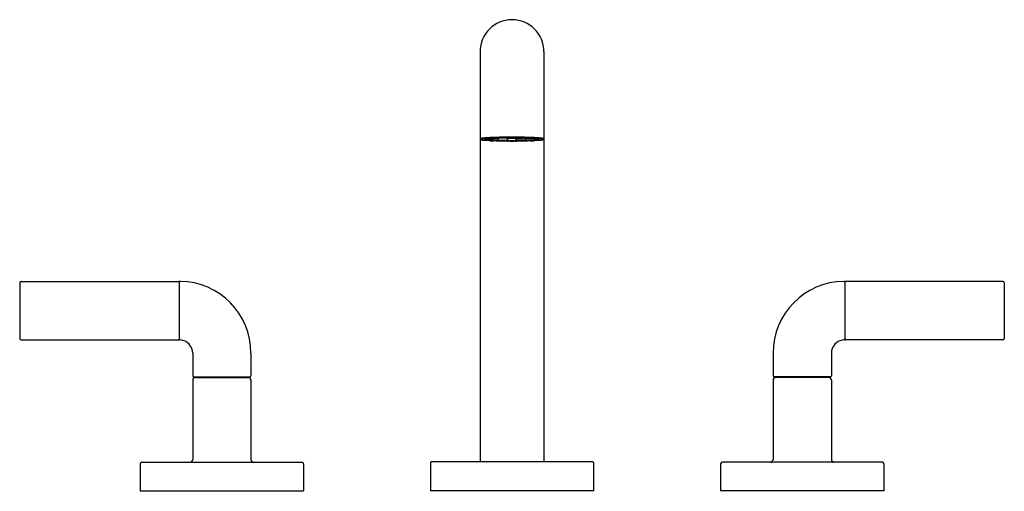
# Model space of a CAD drawing. Units: inches. Extents: x 460.7 to 474.3, y 69.9 to 76.4.
import ezdxf

# ---------------------------------------------------------------- set-up
doc = ezdxf.new("R2010")
doc.units = ezdxf.units.IN
doc.header["$LTSCALE"] = 0.64311
doc.header["$MEASUREMENT"] = 0
doc.layers.get('0').update_dxf_attribs({"color": 255, "linetype": 'CONTINUOUS'})
doc.layers.get('Defpoints').update_dxf_attribs({"linetype": 'CONTINUOUS'})
doc.styles.get("Standard").update_dxf_attribs({"font": 'txt', "width": 0.8})

msp = doc.modelspace()

# ---------------------------------------------------------------- linework, layer by layer
for p, q in [((467.033, 75.923), (467.033, 70.273)), ((467.913, 75.923), (467.913, 70.273)), ((467.107, 74.718), (467.107, 74.717)), ((467.115, 74.71), (467.116, 74.709)), ((467.116, 74.716), (467.15, 74.716)), ((467.116, 74.709), (467.149, 74.71)), ((467.153, 74.714), (467.153, 74.723)), ((467.153, 74.713), (467.173, 74.711)), ((467.173, 74.725), (467.173, 74.705)), ((467.176, 74.724), (467.265, 74.728)), ((467.176, 74.724), (467.203, 74.723)), ((467.204, 74.703), (467.176, 74.702)), ((467.176, 74.702), (467.265, 74.697)), ((467.203, 74.723), (467.285, 74.727)), ((467.207, 74.723), (467.207, 74.707)), ((467.207, 74.707), (467.286, 74.703)), ((467.265, 74.728), (467.285, 74.727)), ((467.265, 74.697), (467.284, 74.699)), ((467.286, 74.702), (467.286, 74.73)), ((467.286, 74.706), (467.409, 74.704)), ((467.409, 74.729), (467.319, 74.731)), ((467.41, 74.731), (467.409, 74.732)), ((467.409, 74.697), (467.409, 74.729)), ((467.409, 74.729), (467.473, 74.729)), ((467.416, 74.73), (467.41, 74.731)), ((467.41, 74.694), (467.416, 74.696)), ((467.473, 74.694), (467.41, 74.694)), ((467.473, 74.73), (467.416, 74.73)), ((467.416, 74.7), (467.416, 74.729)), ((467.416, 74.696), (467.473, 74.695)), ((467.522, 74.69), (467.423, 74.69)), ((467.473, 74.73), (467.53, 74.73)), ((467.536, 74.729), (467.473, 74.729)), ((467.53, 74.696), (467.473, 74.695)), ((467.473, 74.694), (467.536, 74.694)), ((467.529, 74.7), (467.529, 74.729)), ((467.53, 74.73), (467.536, 74.731)), ((467.536, 74.694), (467.53, 74.696)), ((467.536, 74.731), (467.536, 74.732)), ((467.536, 74.729), (467.626, 74.731)), ((467.536, 74.697), (467.536, 74.729)), ((467.659, 74.706), (467.536, 74.704)), ((467.659, 74.702), (467.659, 74.73)), ((467.739, 74.707), (467.659, 74.703)), ((467.681, 74.728), (467.661, 74.727)), ((467.742, 74.723), (467.661, 74.727)), ((467.68, 74.697), (467.661, 74.699)), ((467.769, 74.702), (467.68, 74.697)), ((467.769, 74.724), (467.681, 74.728)), ((467.739, 74.723), (467.739, 74.707)), ((467.769, 74.724), (467.742, 74.723)), ((467.742, 74.703), (467.769, 74.702)), ((467.773, 74.725), (467.773, 74.705)), ((467.793, 74.713), (467.773, 74.711)), ((467.793, 74.714), (467.793, 74.723)), ((467.829, 74.716), (467.795, 74.716)), ((467.829, 74.709), (467.797, 74.71)), ((467.83, 74.71), (467.829, 74.709)), ((467.839, 74.718), (467.839, 74.717)), ((460.707, 72.759), (462.877, 72.759)), ((462.887, 72.749), (462.887, 71.962)), ((472.059, 72.749), (472.059, 71.962)), ((474.239, 72.759), (472.069, 72.759)), ((460.687, 72.739), (460.687, 71.972)), ((474.259, 72.739), (474.259, 71.972)), ((460.707, 71.952), (462.877, 71.952)), ((474.239, 71.952), (472.069, 71.952)), ((463.071, 71.768), (463.071, 71.459)), ((463.875, 71.771), (463.875, 71.459)), ((471.071, 71.771), (471.071, 71.459)), ((471.875, 71.768), (471.875, 71.459)), ((463.071, 71.397), (463.071, 70.307)), ((463.085, 71.445), (463.861, 71.445)), ((463.111, 71.437), (463.835, 71.437)), ((463.123, 71.437), (463.123, 71.445)), ((463.823, 71.437), (463.823, 71.445)), ((463.875, 71.397), (463.875, 70.307)), ((471.071, 71.397), (471.071, 70.307)), ((471.861, 71.445), (471.085, 71.445)), ((471.835, 71.437), (471.111, 71.437)), ((471.123, 71.437), (471.123, 71.445)), ((471.823, 71.437), (471.823, 71.445)), ((471.875, 71.397), (471.875, 70.307)), ((462.348, 70.247), (462.348, 69.873)), ((462.368, 70.267), (464.578, 70.267)), ((464.598, 70.247), (464.598, 69.873)), ((466.348, 70.263), (466.348, 69.873)), ((468.588, 70.273), (466.358, 70.273)), ((468.598, 70.263), (468.598, 69.873)), ((470.348, 70.247), (470.348, 69.873)), ((472.578, 70.267), (470.368, 70.267)), ((472.598, 70.247), (472.598, 69.873)), ((462.348, 69.873), (464.598, 69.873)), ((468.598, 69.873), (466.348, 69.873)), ((472.598, 69.873), (470.348, 69.873))]:
    msp.add_line(p, q)
for centre, radius, start, end in [((467.473, 75.923), 0.44, 90, 180), ((467.473, 75.923), 0.44, 0, 90), ((467.035, 74.722), 0.00218, 125.9868, 157.5358), ((467.034, 74.723), 0.00136, 157.8505, 175.5975), ((467.055, 74.725), 0.0229, 184.8083, 191.5913), ((467.043, 74.722), 0.0103, 191.5913, 230.7656), ((467.042, 74.712), 0.0145, 119.1648, 125.9868), ((467.042, 74.713), 0.0138, 104.1175, 119.1648), ((467.051, 74.732), 0.0231, 230.7656, 249.9588), ((467.094, 74.504), 0.229, 95.5554, 104.1175), ((467.046, 74.711), 0.00367, 118.5954, 143.8452), ((467.044, 74.713), 0.00145, 143.8452, 180.4976), ((467.044, 74.713), 0.00124, 180.4976, 224.0662), ((467.049, 74.718), 0.00849, 224.0662, 232.2274), ((467.065, 74.771), 0.0644, 249.9588, 260.3264), ((467.055, 74.694), 0.0236, 105.4631, 118.5954), ((467.047, 74.715), 0.00482, 232.2274, 248.1459), ((466.935, 74.436), 0.296, 67.6356, 68.1459), ((467.054, 74.725), 0.0168, 247.6356, 258.7598), ((467.079, 74.607), 0.114, 99.3263, 105.4631), ((467.043, 74.668), 0.0408, 73.8574, 78.7598), ((467.069, 74.762), 0.0564, 254.9964, 259.7095), ((467.159, 75.318), 0.62, 260.3264, 262.4821), ((467.129, 74.303), 0.422, 95.8617, 99.3263), ((467.277, 72.628), 2.114, 92.1916, 95.5554), ((467.136, 75.148), 0.448, 262.4821, 266.1155), ((467.218, 73.441), 1.288, 93.4581, 95.8617), ((467.1, 74.706), 0.00976, 108.8323, 129.5223), ((467.095, 74.713), 0.00131, 129.5223, 171.4979), ((467.095, 74.713), 0.00116, 171.4979, 200.4784), ((467.095, 74.713), 0.00162, 200.4784, 230.2892), ((467.1, 74.718), 0.00891, 230.2892, 238.306), ((467.101, 74.72), 0.0109, 238.306, 256.312), ((467.117, 74.656), 0.0625, 102.7496, 108.8323), ((467.158, 74.954), 0.252, 256.312, 260.0118), ((467.134, 74.585), 0.136, 97.212, 102.7496), ((464.325, 33.746), 41.049, 86.0426, 86.1155), ((467.112, 74.717), 0.0053, 180.4929, 227.2918), ((467.116, 74.721), 0.011, 227.2918, 254.1402), ((467.111, 74.713), 0.000992, 161.5325, 211.5841), ((467.12, 74.7), 0.0161, 104.345, 122.6691), ((467.112, 74.712), 0.00178, 122.6691, 161.5325), ((467.113, 74.714), 0.00272, 211.5841, 234.8684), ((467.116, 74.718), 0.00856, 234.8684, 246.0811), ((467.116, 74.72), 0.00361, 192.9696, 238.5622), ((467.122, 74.732), 0.0234, 246.0811, 254.2921), ((467.106, 74.685), 0.0261, 69.066, 74.1402), ((467.116, 74.72), 0.00425, 238.5622, 267.4699), ((467.236, 75.641), 0.942, 262.6032, 267.078), ((467.231, 73.818), 0.908, 93.6407, 97.212), ((467.359, 71.113), 3.62, 92.2064, 93.4581), ((467.149, 74.714), 0.00453, 270.6109, 305.0787), ((467.149, 74.72), 0.00402, 290.453, 349.9458), ((467.149, 74.713), 0.00337, 305.0787, 354.7357), ((466.99, 74.728), 0.164, 354.7357, 354.9486), ((467.249, 76.013), 1.319, 266.0426, 268.6281), ((467.36, 71.783), 2.948, 92.2313, 93.6407), ((467.176, 74.705), 0.00341, 180.0556, 227.1276), ((467.176, 74.727), 0.00312, 214.9583, 256.8124), ((467.176, 74.705), 0.00339, 227.1276, 265.5971), ((467.176, 74.726), 0.00238, 256.8124, 268.3853), ((467.377, 77.995), 3.301, 266.7118, 268.3114), ((467.464, 67.726), 7.019, 89.9312, 92.1916), ((467.203, 74.707), 0.00393, 282.8779, 315.1372), ((467.203, 74.707), 0.00421, 315.1372, 0.4012), ((467.113, 70.33), 4.366, 87.7653, 88.6281), ((467.398, 70.089), 4.646, 91.3923, 92.2064), ((467.423, 70.176), 4.556, 91.5537, 92.2313), ((467.266, 74.73), 0.00245, 211.7344, 244.3854), ((467.461, 80.722), 6.029, 268.2808, 269.6762), ((467.346, 76.295), 1.603, 267.7653, 269.765), ((467.282, 74.702), 0.00398, 295.931, 3.8349), ((467.471, 67.105), 7.631, 89.9842, 91.3923), ((467.283, 74.73), 0.00336, 298.8162, 356.94), ((467.45, 69.161), 5.571, 90.8501, 91.5537), ((467.322, 70.528), 4.163, 88.8124, 89.765), ((467.47, 67.83), 6.903, 89.9773, 90.8501), ((467.442, 76.298), 1.608, 268.8124, 269.3431), ((467.423, 74.697), 0.0134, 182.5142, 189.3928), ((467.412, 74.695), 0.00289, 187.5026, 206.6567), ((467.41, 74.694), 0.000122, 261.4542, 286.1179), ((467.41, 74.694), 0.000151, 229.7843, 260.3529), ((467.41, 74.694), 0.000585, 217.2051, 228.9624), ((467.4, 74.7), 0.0163, 350.9595, 0.9827), ((467.411, 74.698), 0.00472, 335.9661, 350.9595), ((467.416, 74.696), 0.000212, 286.5315, 335.9661), ((467.472, 81.82), 7.128, 269.6305, 270.0023), ((467.481, 67.726), 7.019, 87.8084, 90.0688), ((467.475, 67.105), 7.631, 88.6077, 90.0158), ((467.475, 67.83), 6.903, 89.1499, 90.0227), ((467.473, 81.82), 7.128, 269.9977, 270.3695), ((467.485, 80.722), 6.029, 270.3238, 271.7192), ((467.504, 76.298), 1.608, 270.6569, 271.1876), ((467.545, 74.7), 0.0163, 179.0173, 189.0405), ((467.534, 74.698), 0.00472, 189.0405, 204.0339), ((467.53, 74.696), 0.000212, 204.0339, 253.4685), ((467.523, 74.697), 0.0134, 350.6072, 357.4858), ((467.533, 74.695), 0.00289, 333.3433, 352.4974), ((467.536, 74.694), 0.000122, 253.8821, 278.5458), ((467.536, 74.694), 0.000151, 279.6471, 310.2157), ((467.535, 74.694), 0.000585, 311.0376, 322.7949), ((467.623, 70.528), 4.163, 90.235, 91.1876), ((467.495, 69.161), 5.571, 88.4463, 89.1499), ((467.6, 76.295), 1.603, 270.235, 272.2347), ((467.523, 70.176), 4.556, 87.7687, 88.4463), ((467.662, 74.73), 0.00336, 183.06, 241.1838), ((467.663, 74.702), 0.00398, 176.1651, 244.069), ((467.547, 70.089), 4.646, 87.7936, 88.6077), ((467.832, 70.33), 4.366, 91.3719, 92.2347), ((467.568, 77.995), 3.301, 271.6886, 273.2882), ((467.68, 74.73), 0.00245, 295.6146, 328.2656), ((467.585, 71.783), 2.948, 86.3593, 87.7687), ((467.587, 71.113), 3.62, 86.5419, 87.7936), ((467.696, 76.013), 1.319, 271.3719, 273.9574), ((467.743, 74.707), 0.00421, 179.5988, 224.8628), ((467.743, 74.707), 0.00393, 224.8628, 257.1221), ((467.669, 72.628), 2.114, 84.4446, 87.8084), ((467.71, 75.641), 0.942, 272.922, 277.3968), ((467.769, 74.726), 0.00238, 271.6147, 283.1876), ((467.769, 74.705), 0.00339, 274.4029, 312.8724), ((467.769, 74.727), 0.00312, 283.1876, 325.0417), ((467.769, 74.705), 0.00341, 312.8724, 359.9444), ((467.715, 73.818), 0.908, 82.788, 86.3593), ((470.62, 33.746), 41.049, 93.8845, 93.9574), ((467.797, 74.72), 0.00402, 190.0542, 249.547), ((467.956, 74.728), 0.164, 185.0514, 185.2643), ((467.796, 74.713), 0.00337, 185.2643, 234.9213), ((467.797, 74.714), 0.00453, 234.9213, 269.3891), ((467.727, 73.441), 1.288, 84.1383, 86.5419), ((467.812, 74.585), 0.136, 77.2504, 82.788), ((467.829, 74.72), 0.00425, 272.5301, 301.4378), ((467.825, 74.7), 0.0161, 57.3309, 75.655), ((467.823, 74.732), 0.0234, 285.7079, 293.9189), ((467.84, 74.685), 0.0261, 105.8598, 110.934), ((467.83, 74.72), 0.00361, 301.4378, 347.0304), ((467.787, 74.954), 0.252, 279.9882, 283.688), ((467.83, 74.721), 0.011, 285.8598, 312.7082), ((467.829, 74.718), 0.00856, 293.9189, 305.1316), ((467.833, 74.712), 0.00178, 18.4675, 57.3309), ((467.832, 74.714), 0.00272, 305.1316, 328.4159), ((467.834, 74.713), 0.000992, 328.4159, 18.4675), ((467.834, 74.717), 0.0053, 312.7082, 359.5071), ((467.809, 75.148), 0.448, 273.8845, 277.5179), ((467.828, 74.656), 0.0625, 71.1677, 77.2504), ((467.844, 74.72), 0.0109, 283.688, 301.694), ((467.845, 74.706), 0.00976, 50.4777, 71.1677), ((467.845, 74.718), 0.00891, 301.694, 309.7108), ((467.85, 74.713), 0.00131, 8.5021, 50.4777), ((467.85, 74.713), 0.00162, 309.7108, 339.5216), ((467.851, 74.713), 0.00116, 339.5216, 8.5021), ((467.816, 74.303), 0.422, 80.6737, 84.1383), ((467.787, 75.318), 0.62, 277.5179, 279.6736), ((467.851, 74.504), 0.229, 75.8825, 84.4446), ((467.866, 74.607), 0.114, 74.5369, 80.6737), ((467.877, 74.762), 0.0564, 280.2905, 285.0036), ((467.88, 74.771), 0.0644, 279.6736, 290.0412), ((467.903, 74.668), 0.0408, 101.2402, 106.1426), ((467.891, 74.725), 0.0168, 281.2402, 292.3644), ((467.89, 74.694), 0.0236, 61.4046, 74.5369), ((468.01, 74.436), 0.296, 111.8541, 112.3644), ((467.898, 74.715), 0.00482, 291.8541, 307.7726), ((467.899, 74.711), 0.00367, 36.1548, 61.4046), ((467.896, 74.718), 0.00849, 307.7726, 315.9338), ((467.894, 74.732), 0.0231, 290.0412, 309.2344), ((467.901, 74.713), 0.00145, 359.5024, 36.1548), ((467.901, 74.713), 0.00124, 315.9338, 359.5024), ((467.904, 74.713), 0.0138, 60.8352, 75.8825), ((467.902, 74.722), 0.0103, 309.2344, 348.4087), ((467.903, 74.712), 0.0145, 54.0132, 60.8352), ((467.911, 74.722), 0.00218, 22.4642, 54.0132), ((467.89, 74.725), 0.0229, 348.4087, 355.1917), ((467.911, 74.723), 0.00136, 4.4025, 22.1495), ((460.707, 72.739), 0.02, 90, 180), ((462.877, 72.749), 0.01, 0, 90), ((462.901, 72.745), 0.014, 89.1764, 180), ((462.887, 71.771), 0.988, 0, 89.1764), ((472.059, 71.771), 0.988, 90.8236, 180), ((472.045, 72.745), 0.014, 0, 90.8236), ((472.069, 72.749), 0.01, 90, 180), ((474.239, 72.739), 0.02, 0, 90), ((460.707, 71.972), 0.02, 180, 270), ((462.877, 71.962), 0.01, 270, 0), ((462.901, 71.966), 0.014, 180, 265.9454), ((462.887, 71.768), 0.184, 0, 85.9454), ((472.059, 71.768), 0.184, 94.0546, 180), ((472.045, 71.966), 0.014, 274.0546, 0), ((472.069, 71.962), 0.01, 180, 270), ((474.239, 71.972), 0.02, 270, 0), ((463.085, 71.459), 0.014, 180, 270), ((463.111, 71.397), 0.04, 90, 180), ((463.835, 71.397), 0.04, 360, 90), ((463.861, 71.459), 0.014, 270, 0), ((471.085, 71.459), 0.014, 180, 270), ((471.111, 71.397), 0.04, 90, 180), ((471.835, 71.397), 0.04, 360, 90), ((471.861, 71.459), 0.014, 270, 0), ((463.031, 70.307), 0.04, 270, 0), ((463.915, 70.307), 0.04, 180, 270), ((471.031, 70.307), 0.04, 270, 360), ((471.915, 70.307), 0.04, 180, 270), ((462.368, 70.247), 0.02, 90, 180), ((464.578, 70.247), 0.02, 0, 90), ((466.358, 70.263), 0.01, 90, 180), ((468.588, 70.263), 0.01, 0, 90), ((470.368, 70.247), 0.02, 90, 180), ((472.578, 70.247), 0.02, 360, 90)]:
    msp.add_arc(centre, radius, start, end)

# ---------------------------------------------------------------- texts
at = {"layer": 'Defpoints'}
for tag, p, s in [('MODELNUMBER', (467.474, 69.871), 'P32357-ULB'), ('TRADENAME', (467.474, 69.869), 'ONE'), ('PRODUCT', (467.474, 69.868), 'BATHROOM SINK FAUCET')]:
    msp.add_attdef(tag, p, s, height=0.001, dxfattribs=at)

doc.saveas('drawing.dxf')
